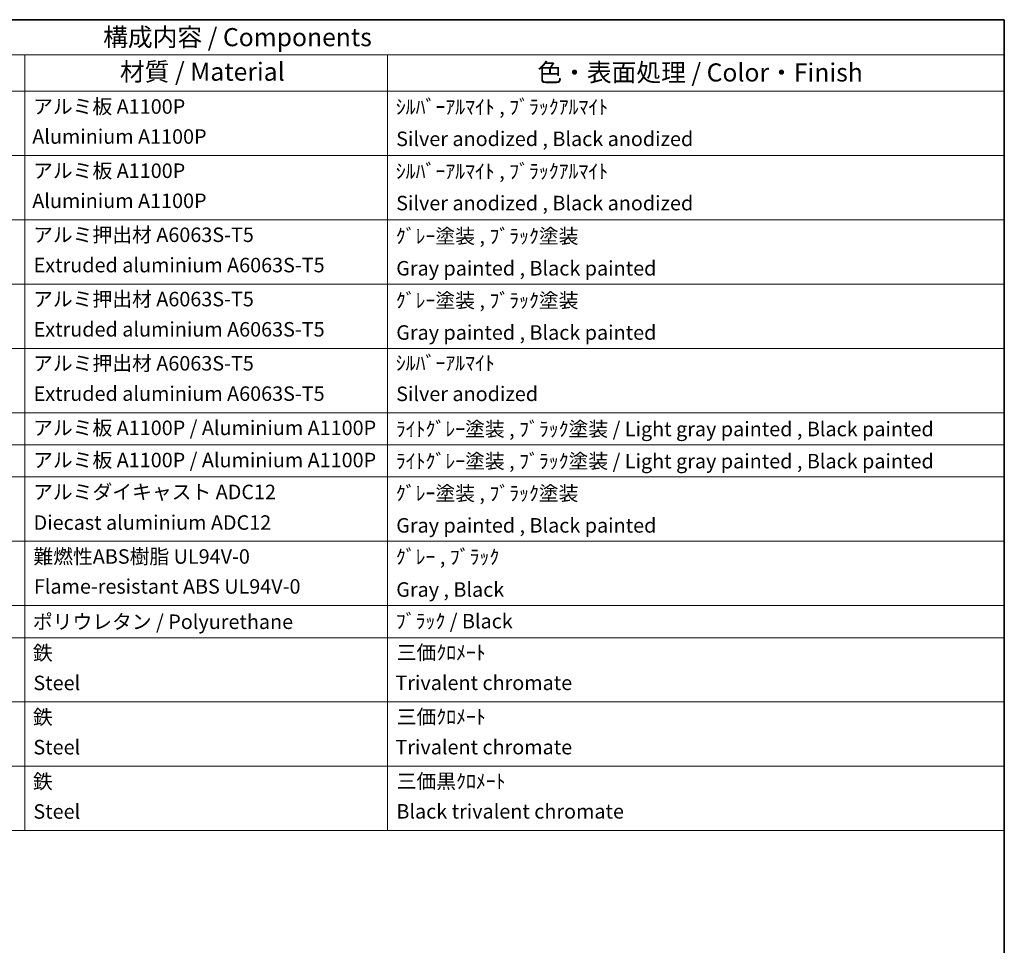
# Model space of a CAD drawing. Units: millimetres. Extents: x 0 to 11800, y 0 to 1546.
# Drawn here: x 766 to 1173, y 460 to 843 of the extents above; entities that cross this region are included whole.
import ezdxf

# ---------------------------------------------------------------- set-up
doc = ezdxf.new("R2010")
doc.units = ezdxf.units.MM
doc.header["$LTSCALE"] = 3
doc.layers.add('Border (ISO)', color=7, linetype='Continuous', lineweight=35)
doc.layers.add('Symbol (ISO)', color=7, linetype='Continuous', lineweight=18)
doc.styles.add('Note Text (TK)', font='txt')
doc.styles.add('Note Text (TK2)', font='txt')

# ---------------------------------------------------------------- blocks, each defined once
blk = doc.blocks.new('図面枠 tk図枠')
at = {"layer": 'Border (ISO)'}
for p, q in [((14.5, 289), (405.5, 289)), ((405.5, 289), (405.5, 8))]:
    blk.add_line(p, q, dxfattribs=at)
blk = doc.blocks.new('構成内容 _ Components')
at = {"layer": 'Symbol (ISO)'}
for p, q in [((405.5, 289), (195.5, 289)), ((405.5, 289), (405.5, 284.16)), ((405.5, 284.16), (195.5, 284.16)), ((270.5, 284.16), (270.5, 279.12)), ((320.5, 284.16), (320.5, 279.12)), ((405.5, 284.16), (405.5, 279.12)), ((405.5, 279.12), (195.5, 279.12)), ((270.5, 279.12), (270.5, 177.16)), ((320.5, 279.12), (320.5, 177.16)), ((405.5, 279.12), (405.5, 177.16)), ((405.5, 270.25), (195.5, 270.25)), ((405.5, 261.39), (195.5, 261.39)), ((405.5, 252.52), (195.5, 252.52)), ((405.5, 243.66), (195.5, 243.66)), ((405.5, 234.79), (195.5, 234.79)), ((405.5, 230.36), (195.5, 230.36)), ((405.5, 225.93), (195.5, 225.93)), ((405.5, 217.06), (195.5, 217.06)), ((405.5, 208.19), (195.5, 208.19)), ((405.5, 203.76), (195.5, 203.76)), ((405.5, 194.9), (195.5, 194.9)), ((405.5, 186.03), (195.5, 186.03)), ((405.5, 177.16), (195.5, 177.16))]:
    blk.add_line(p, q, dxfattribs=at)
at = {"layer": 'Symbol (ISO)', "color": 7, "attachment_point": 7}
for s, insert, char_height, style in [('構成内容 / Components', (281.31, 284.56), 2.5, 'Note Text (TK)'), ('材質 / Material', (283.62, 279.8), 2.5, 'Note Text (TK)'), ('色・表面処理 / Color・Finish', (341.15, 279.69), 2.5, 'Note Text (TK)'), ('アルミ板 A1100P', (271.65, 275.4), 2, 'Note Text (TK2)'), ('ｼﾙﾊﾞｰｱﾙﾏｲﾄ , ﾌﾞﾗｯｸｱﾙﾏｲﾄ', (321.64, 275.34), 2, 'Note Text (TK2)'), ('Aluminium A1100P', (271.54, 271.26), 2, 'Note Text (TK2)'), ('Silver anodized , Black anodized', (321.69, 270.94), 2, 'Note Text (TK2)'), ('アルミ板 A1100P', (271.65, 266.54), 2, 'Note Text (TK2)'), ('ｼﾙﾊﾞｰｱﾙﾏｲﾄ , ﾌﾞﾗｯｸｱﾙﾏｲﾄ', (321.64, 266.47), 2, 'Note Text (TK2)'), ('Aluminium A1100P', (271.54, 262.4), 2, 'Note Text (TK2)'), ('Silver anodized , Black anodized', (321.69, 262.08), 2, 'Note Text (TK2)'), ('アルミ押出材 A6063S-T5', (271.65, 257.71), 2, 'Note Text (TK2)'), ('ｸﾞﾚｰ塗装 , ﾌﾞﾗｯｸ塗装', (321.64, 257.52), 2, 'Note Text (TK2)'), ('Extruded aluminium A6063S-T5', (271.72, 253.53), 2, 'Note Text (TK2)'), ('Gray painted , Black painted', (321.7, 253.09), 2, 'Note Text (TK2)'), ('アルミ押出材 A6063S-T5', (271.65, 248.84), 2, 'Note Text (TK2)'), ('ｸﾞﾚｰ塗装 , ﾌﾞﾗｯｸ塗装', (321.64, 248.65), 2, 'Note Text (TK2)'), ('Extruded aluminium A6063S-T5', (271.72, 244.67), 2, 'Note Text (TK2)'), ('Gray painted , Black painted', (321.7, 244.23), 2, 'Note Text (TK2)'), ('ｼﾙﾊﾞｰｱﾙﾏｲﾄ', (321.64, 240.02), 2, 'Note Text (TK2)'), ('アルミ押出材 A6063S-T5', (271.65, 239.98), 2, 'Note Text (TK2)'), ('Extruded aluminium A6063S-T5', (271.72, 235.8), 2, 'Note Text (TK2)'), ('Silver anodized', (321.69, 235.77), 2, 'Note Text (TK2)'), ('アルミ板 A1100P / Aluminium A1100P', (271.65, 231.08), 2, 'Note Text (TK2)'), ('ﾗｲﾄｸﾞﾚｰ塗装 , ﾌﾞﾗｯｸ塗装 / Light gray painted , Black painted', (321.64, 230.92), 2, 'Note Text (TK2)'), ('アルミ板 A1100P / Aluminium A1100P', (271.65, 226.64), 2, 'Note Text (TK2)'), ('ﾗｲﾄｸﾞﾚｰ塗装 , ﾌﾞﾗｯｸ塗装 / Light gray painted , Black painted', (321.64, 226.49), 2, 'Note Text (TK2)'), ('アルミダイキャスト ADC12', (271.65, 222.24), 2, 'Note Text (TK2)'), ('ｸﾞﾚｰ塗装 , ﾌﾞﾗｯｸ塗装', (321.64, 222.05), 2, 'Note Text (TK2)'), ('Diecast aluminium ADC12', (271.72, 218.02), 2, 'Note Text (TK2)'), ('Gray painted , Black painted', (321.7, 217.63), 2, 'Note Text (TK2)'), ('難燃性ABS樹脂 UL94V-0', (271.69, 213.34), 2, 'Note Text (TK2)'), ('ｸﾞﾚｰ , ﾌﾞﾗｯｸ', (321.64, 213.28), 2, 'Note Text (TK2)'), ('Flame-resistant ABS UL94V-0', (271.76, 209.21), 2, 'Note Text (TK2)'), ('Gray , Black', (321.7, 208.78), 2, 'Note Text (TK2)'), ('ポリウレタン / Polyurethane', (271.62, 204.34), 2, 'Note Text (TK2)'), ('ﾌﾞﾗｯｸ / Black', (321.64, 204.42), 2, 'Note Text (TK2)'), ('鉄', (271.62, 200.04), 2, 'Note Text (TK2)'), ('三価ｸﾛﾒｰﾄ', (321.76, 200.09), 2, 'Note Text (TK2)'), ('Steel', (271.69, 195.9), 2, 'Note Text (TK2)'), ('Trivalent chromate', (321.59, 195.92), 2, 'Note Text (TK2)'), ('鉄', (271.62, 191.18), 2, 'Note Text (TK2)'), ('三価ｸﾛﾒｰﾄ', (321.76, 191.23), 2, 'Note Text (TK2)'), ('Steel', (271.69, 187.04), 2, 'Note Text (TK2)'), ('Trivalent chromate', (321.59, 187.05), 2, 'Note Text (TK2)'), ('鉄', (271.62, 182.31), 2, 'Note Text (TK2)'), ('三価黒ｸﾛﾒｰﾄ', (321.76, 182.34), 2, 'Note Text (TK2)'), ('Steel', (271.69, 178.17), 2, 'Note Text (TK2)'), ('Black trivalent chromate', (321.72, 178.19), 2, 'Note Text (TK2)')]:
    blk.add_mtext(s, dxfattribs=dict(at, insert=insert, char_height=char_height, style=style))

msp = doc.modelspace()

# ---------------------------------------------------------------- block references
at = {"xscale": 3, "yscale": 3, "zscale": 3}
msp.add_blockref('図面枠 tk図枠', (-43.5, -24), dxfattribs=at)
at = {"layer": 'Symbol (ISO)', "xscale": 3, "yscale": 3, "zscale": 3}
msp.add_blockref('構成内容 _ Components', (-43.5, -24), dxfattribs=at)

doc.saveas('drawing.dxf')
